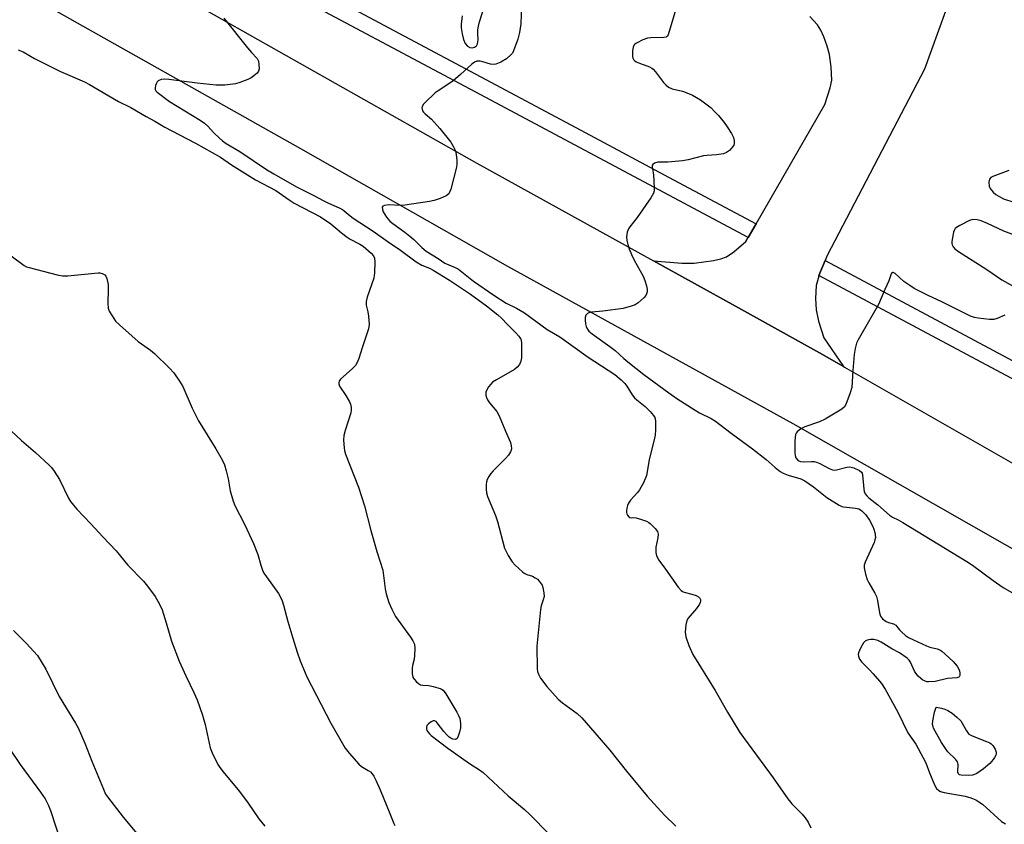
# Model space of a CAD drawing. Units: inches. Extents: x 1255762 to 1261762, y 485455 to 489455.
# Drawn here: x 1259097 to 1259414, y 487110 to 487369 of the extents above; entities that cross this region are included whole.
import ezdxf

# ---------------------------------------------------------------- set-up
doc = ezdxf.new("R2010")
doc.units = ezdxf.units.IN
doc.header["$MEASUREMENT"] = 0
for name, color, linetype in [('TRANS-Parking Lot', 4, 'Continuous'), ('TRANS-Road', 130, 'Continuous'), ('TRANS-Street Sidewalk', 7, 'Continuous'), ('Undefined', 1, 'Continuous')]:
    doc.layers.add(name, color=color, linetype=linetype)

msp = doc.modelspace()

# ---------------------------------------------------------------- linework, layer by layer
at = {"layer": 'TRANS-Parking Lot'}
msp.add_lwpolyline([(1259395.14, 487371.77), (1259388.35, 487353.03), (1259356.93, 487292.94), (1259356.27, 487291.33), (1259354.33, 487286.55), (1259354.25, 487286.35), (1259353.45, 487283.34), (1259353.23, 487279.09), (1259353.41, 487275.43), (1259354.19, 487271.87), (1259355.85, 487266.43), (1259362.21, 487257.22), (1259354.54, 487261.6), (1259327.41, 487276.63), (1259301.05, 487291.23), (1259310.12, 487290.54), (1259314.11, 487290.56), (1259320.39, 487291.39), (1259322.67, 487291.92), (1259324.49, 487292.6), (1259326.84, 487294.15), (1259330.74, 487297.45), (1259331.49, 487298.75), (1259334.06, 487303.2), (1259356.23, 487341.61), (1259357.96, 487347.01), (1259358.45, 487349.51), (1259358.3, 487353.7), (1259357.71, 487357.73), (1259356.95, 487360.42), (1259355.87, 487363.45), (1259354.9, 487365.64), (1259353.87, 487367.35), (1259351.33, 487370.02)], dxfattribs=at)
at = {"layer": 'TRANS-Road'}
msp.add_lwpolyline([(1259437.2, 487186.73), (1259345.97, 487238.78), (1259254.03, 487289.48), (1259187.34, 487327.31), (1259099.18, 487377.14), (1259065.73, 487395.63), (1259010.21, 487426.29), (1258950.12, 487457.37), (1258929.46, 487465.75), (1258936.52, 487478.26), (1258943.34, 487490.36), (1259021.21, 487447.9), (1259101.88, 487402.79), (1259127.42, 487388.51), (1259152.74, 487374.25), (1259244.09, 487322.78), (1259301.05, 487291.23), (1259327.41, 487276.63), (1259354.54, 487261.6), (1259362.21, 487257.22), (1259362.54, 487257.03), (1259458.76, 487202.03)], dxfattribs=at)
at = {"layer": 'TRANS-Street Sidewalk'}
for points in [[(1259334.06, 487303.2), (1259331.49, 487298.75), (1259248.55, 487343.04), (1259148.52, 487396.45), (1259145.76, 487398.15), (1259145.67, 487398.95), (1259145.63, 487402.93), (1259145.68, 487403.82), (1259148.78, 487402.14), (1259248.55, 487348.86), (1259278.94, 487332.63), (1259307.48, 487317.39)], [(1259599.42, 487159.31), (1259596.94, 487154.82), (1259480.43, 487219.06), (1259465.57, 487227.15), (1259354.33, 487286.55), (1259356.27, 487291.33), (1259474.03, 487228.45)]]:
    msp.add_lwpolyline(points, close=True, dxfattribs=at)
at = {"layer": 'Undefined'}
for points, elevation in [([(1259258.48, 487373.61), (1259258.26, 487367.68), (1259257.81, 487364.89), (1259257.26, 487362.68), (1259255.93, 487358.9), (1259255.53, 487358.17), (1259255.16, 487357.72), (1259253.59, 487356.39), (1259251.83, 487355.3), (1259250.22, 487354.61), (1259249.37, 487354.5), (1259248.51, 487354.59), (1259245.99, 487355.4), (1259245.15, 487355.59), (1259244.11, 487355.57), (1259243.37, 487355.31), (1259242.45, 487354.65), (1259238.79, 487351.28), (1259236.4, 487349.3), (1259235.01, 487348.3), (1259231.57, 487346.09), (1259230.63, 487345.39), (1259227.39, 487342.26), (1259226.82, 487341.61), (1259226.53, 487341.15), (1259226.4, 487340.66), (1259226.44, 487340.14), (1259226.61, 487339.64), (1259226.88, 487339.2), (1259227.41, 487338.66), (1259229.49, 487336.89), (1259232.2, 487333.86), (1259235.67, 487329.52), (1259236.58, 487328.01), (1259237.18, 487326.68), (1259237.41, 487325.53), (1259237.58, 487323.74), (1259237.58, 487322.35), (1259237.44, 487321.04), (1259235.7, 487314.38), (1259235.42, 487313.56), (1259235.01, 487312.85), (1259234.14, 487312.22), (1259232.28, 487311.41), (1259230.36, 487310.7), (1259228.87, 487310.37), (1259220.85, 487309.19), (1259219.37, 487309.15), (1259215.73, 487309.3), (1259214.37, 487309.14), (1259213.76, 487308.87), (1259213.56, 487308.55), (1259213.62, 487307.86), (1259213.93, 487307.09), (1259215, 487305.3), (1259216.07, 487304.05), (1259216.99, 487303.3), (1259220.86, 487300.52), (1259222.47, 487299.26), (1259223.77, 487298.11), (1259226.32, 487295.54), (1259227.7, 487294.42), (1259231.58, 487292.07), (1259233.8, 487290.56), (1259237.12, 487289.14), (1259238.19, 487288.55), (1259243.02, 487284.69), (1259249.58, 487280.18), (1259253.48, 487277.65), (1259256.88, 487276.04), (1259259.46, 487274.53), (1259266.76, 487269.2), (1259270.83, 487266.76), (1259279.96, 487260.25), (1259288.54, 487254.63), (1259290.57, 487252.97), (1259291.75, 487251.76), (1259292.44, 487250.88), (1259294.17, 487248.11), (1259294.91, 487247.16), (1259295.66, 487246.47), (1259298.35, 487244.35), (1259299.93, 487242.72), (1259301.02, 487241.45), (1259301.42, 487240.75), (1259301.62, 487239.67), (1259301.64, 487236.78), (1259301.54, 487235.05), (1259301.24, 487233.61), (1259299.6, 487227.3), (1259298.98, 487223.27), (1259298.74, 487222.14), (1259297.74, 487219.78), (1259296.54, 487217.51), (1259295.8, 487216.58), (1259293.6, 487214.15), (1259292.92, 487213.19), (1259292.6, 487212.41), (1259292.38, 487211.59), (1259292.25, 487210.76), (1259292.25, 487210.23), (1259292.37, 487209.76), (1259292.61, 487209.34), (1259293.08, 487208.81), (1259293.42, 487208.55), (1259293.77, 487208.42), (1259294.69, 487208.53), (1259295.45, 487208.42), (1259297.09, 487207.94), (1259298.72, 487207.35), (1259299.49, 487206.97), (1259299.95, 487206.63), (1259301.59, 487204.99), (1259302.25, 487204.08), (1259302.42, 487203.63), (1259302.47, 487203.15), (1259302.35, 487202.07), (1259301.73, 487199.03), (1259301.72, 487197.28), (1259301.98, 487196.21), (1259302.71, 487194.77), (1259304.88, 487191.96), (1259308.94, 487186.1), (1259309.88, 487185.01), (1259310.34, 487184.7), (1259310.85, 487184.5), (1259313.37, 487183.84), (1259314.74, 487183.4), (1259315.47, 487183.05), (1259315.95, 487182.54), (1259316.1, 487182.11), (1259316.14, 487181.63), (1259316.07, 487181.16), (1259315.85, 487180.66), (1259314.82, 487179.24), (1259312.12, 487176.14), (1259311.72, 487175.4), (1259311.44, 487173.97), (1259311.25, 487171.59), (1259311.44, 487170.13), (1259312.34, 487167.28), (1259313.66, 487164.47), (1259320.86, 487152.84), (1259324.84, 487145.83), (1259328.87, 487139.28), (1259339.59, 487124.72), (1259344.25, 487117.95), (1259345.62, 487116.3), (1259348.96, 487112.97), (1259349.91, 487111.84), (1259350.79, 487110.36), (1259351.71, 487108.56)], 308), ([(1259239.3, 487370.18), (1259238.99, 487367.53), (1259239.01, 487366.38), (1259239.33, 487364.43), (1259239.8, 487362.63), (1259240.35, 487361.33), (1259241.01, 487360.49), (1259241.86, 487360), (1259242.58, 487359.9), (1259243.33, 487360.11), (1259243.95, 487360.56), (1259244.29, 487361.2), (1259244.49, 487362.49), (1259244.34, 487364.55), (1259244.37, 487365.73), (1259244.57, 487366.86), (1259244.95, 487368.25), (1259246.78, 487373.93)], 308), ([(1259308.02, 487371.62), (1259305.99, 487364.85), (1259305.69, 487364.07), (1259305.42, 487363.65), (1259305.04, 487363.36), (1259304.28, 487363.19), (1259300.17, 487363.18), (1259299.12, 487363.05), (1259297.53, 487362.44), (1259295.49, 487361.42), (1259294.86, 487360.95), (1259294.48, 487360.28), (1259294.26, 487358.88), (1259294.24, 487357.14), (1259294.36, 487356.6), (1259294.61, 487356.13), (1259294.97, 487355.73), (1259295.4, 487355.4), (1259296.44, 487354.93), (1259299.73, 487353.78), (1259300.49, 487353.4), (1259300.93, 487353.06), (1259301.69, 487352.19), (1259304.19, 487348.75), (1259304.97, 487347.94), (1259305.83, 487347.24), (1259307.04, 487346.68), (1259310.32, 487345.89), (1259312.24, 487345.24), (1259313.57, 487344.67), (1259316.11, 487343.19), (1259319.55, 487340.52), (1259320.6, 487339.5), (1259321.93, 487338.05), (1259323.74, 487335.88), (1259324.76, 487334.5), (1259326.1, 487332.31), (1259326.74, 487331.05), (1259327.01, 487330.01), (1259326.98, 487329.05), (1259326.85, 487328.59), (1259326.59, 487328.11), (1259325.44, 487326.84), (1259324.53, 487326.16), (1259323.51, 487325.8), (1259321.33, 487325.42), (1259318.33, 487325.25), (1259317.15, 487325.12), (1259312.12, 487323.82), (1259310.39, 487323.52), (1259305.66, 487323.03), (1259302.36, 487323.09), (1259301.37, 487322.77), (1259300.81, 487322.35), (1259300.62, 487321.98), (1259300.58, 487321.53), (1259300.96, 487318.93), (1259301.2, 487314.75), (1259301.17, 487313.87), (1259300.98, 487313.05), (1259300.12, 487311.56), (1259295.78, 487305.26), (1259293.39, 487302.28), (1259292.9, 487301.57), (1259292.52, 487300.56), (1259292.31, 487298.96), (1259292.39, 487297.87), (1259292.71, 487296.51), (1259293.13, 487295.16), (1259293.87, 487293.29), (1259294.72, 487291.45), (1259297.62, 487286.33), (1259298.19, 487284.96), (1259298.73, 487283.25), (1259298.98, 487282.1), (1259298.98, 487281.31), (1259298.78, 487280.59), (1259298.5, 487280.13), (1259297.95, 487279.5), (1259296.07, 487277.76), (1259295.13, 487277.14), (1259293.79, 487276.62), (1259291.27, 487275.96), (1259284.7, 487275.04), (1259281.02, 487274.71), (1259280.21, 487274.5), (1259279.73, 487274.25), (1259279.18, 487273.74), (1259278.99, 487273), (1259279, 487272.15), (1259279.13, 487270.97), (1259279.33, 487270.11), (1259279.54, 487269.58), (1259280.17, 487268.65), (1259281.2, 487267.7), (1259286.98, 487263.71), (1259288.66, 487262.33), (1259291.39, 487259.83), (1259292.73, 487258.74), (1259297.9, 487254.69), (1259305.93, 487248.73), (1259308.55, 487246.88), (1259314.38, 487243.12), (1259315.83, 487242.32), (1259319.55, 487240.48), (1259320.96, 487239.63), (1259326.03, 487235.73), (1259332.91, 487230.67), (1259337.29, 487227.22), (1259340.18, 487224.66), (1259341.83, 487223.41), (1259342.82, 487222.86), (1259344.36, 487222.19), (1259348.45, 487221), (1259349.78, 487220.37), (1259352.59, 487218.48), (1259356.85, 487215), (1259360.85, 487212.5), (1259361.64, 487212.15), (1259362.2, 487212.01), (1259366.07, 487211.58), (1259367.2, 487211.32), (1259367.7, 487211.09), (1259368.29, 487210.66), (1259369.38, 487209.47), (1259370.64, 487207.76), (1259371.71, 487205.67), (1259372.02, 487204.85), (1259372.29, 487203.77), (1259372.5, 487202.15), (1259372.36, 487201.33), (1259372.06, 487200.52), (1259369.17, 487194.22), (1259368.9, 487193.18), (1259368.93, 487192.32), (1259369.35, 487190.28), (1259369.87, 487188.57), (1259370.39, 487187.5), (1259372.36, 487184.15), (1259372.82, 487183.14), (1259373.15, 487181.86), (1259373.81, 487177.82), (1259374.17, 487176.75), (1259374.85, 487175.91), (1259375.95, 487175.06), (1259376.73, 487174.74), (1259378.36, 487174.27), (1259379.07, 487173.87), (1259379.46, 487173.49), (1259380.28, 487172.35), (1259380.89, 487171.73), (1259382.23, 487170.55), (1259383.2, 487169.88), (1259384.74, 487169.1), (1259388.96, 487167.19), (1259390.03, 487166.83), (1259392.42, 487166.27), (1259393.22, 487165.96), (1259393.93, 487165.52), (1259395.01, 487164.58), (1259397.56, 487162.14), (1259398.9, 487160.63), (1259399.33, 487159.94), (1259399.6, 487159.17), (1259399.72, 487158.37), (1259399.68, 487157.63), (1259399.52, 487157.25), (1259399.37, 487157.11), (1259398.72, 487156.86), (1259395.77, 487156.66), (1259391.82, 487155.77), (1259389.64, 487155.6), (1259389.11, 487155.65), (1259388.3, 487155.91), (1259387.8, 487156.17), (1259387.11, 487156.69), (1259386.26, 487157.49), (1259385.49, 487158.36), (1259385.08, 487159.06), (1259384.28, 487161.03), (1259383.82, 487161.99), (1259383.34, 487162.64), (1259382.7, 487163.22), (1259380.32, 487164.93), (1259377.77, 487166.3), (1259374.34, 487168.41), (1259373.33, 487168.89), (1259372.04, 487169.25), (1259370.96, 487169.28), (1259369.9, 487169.08), (1259369.21, 487168.76), (1259368.68, 487168.19), (1259367.72, 487166.46), (1259367.06, 487164.91), (1259366.97, 487164.39), (1259367.01, 487163.88), (1259367.39, 487162.89), (1259368.11, 487162), (1259370.62, 487159.52), (1259371.81, 487158.21), (1259374.44, 487155.03), (1259375.7, 487153.21), (1259379.75, 487145.89), (1259383, 487139.21), (1259385.5, 487135.48), (1259387.93, 487131.14), (1259388.71, 487129.47), (1259389.93, 487126.27), (1259391.55, 487122.42), (1259392.24, 487121.26), (1259392.92, 487120.63), (1259393.54, 487120.28), (1259394.66, 487119.97), (1259401.39, 487118.81), (1259403.28, 487118.23), (1259404.86, 487117.58), (1259405.85, 487117), (1259407.03, 487116.15), (1259413.19, 487110.6), (1259414.4, 487109.82)], 306), ([(1259162.55, 487369.51), (1259170.15, 487359.88), (1259171.42, 487358.43), (1259173.31, 487356.51), (1259173.7, 487355.66), (1259173.87, 487354.55), (1259173.9, 487353.15), (1259173.73, 487352.38), (1259173.29, 487351.76), (1259172.25, 487350.87), (1259171.33, 487350.23), (1259170.28, 487349.71), (1259167.75, 487348.78), (1259166.32, 487348.34), (1259162.9, 487347.91), (1259161.46, 487347.83), (1259160.02, 487347.91), (1259153.93, 487348.53), (1259144.83, 487349.68), (1259143.41, 487349.77), (1259142.31, 487349.67), (1259141.42, 487349.27), (1259141.08, 487348.95), (1259140.8, 487348.5), (1259140.54, 487347.72), (1259140.42, 487346.93), (1259140.46, 487346.43), (1259140.66, 487346.01), (1259141.02, 487345.66), (1259145.03, 487342.57), (1259154.87, 487336.56), (1259156.35, 487335.59), (1259157.41, 487334.67), (1259159.21, 487332.64), (1259161, 487330.87), (1259162.06, 487329.95), (1259163.25, 487329.13), (1259167.65, 487326.45), (1259176.27, 487320.72), (1259178.68, 487319.29), (1259185.99, 487315.16), (1259191.29, 487312.44), (1259194.75, 487310.56), (1259196.26, 487309.83), (1259199.72, 487308.37), (1259200.74, 487307.85), (1259201.35, 487307.42), (1259203.21, 487305.79), (1259204.22, 487305.01), (1259210.64, 487300.84), (1259215.47, 487297.36), (1259219.43, 487294.71), (1259224.49, 487290.99), (1259226.38, 487289.88), (1259228.81, 487288.87), (1259230.04, 487288.23), (1259235.28, 487285.02), (1259242.07, 487280.5), (1259247.19, 487276.81), (1259250.87, 487273.87), (1259252.03, 487272.76), (1259253.93, 487270.74), (1259256.67, 487268.1), (1259257.6, 487267), (1259258.21, 487266.07), (1259258.39, 487265.56), (1259258.49, 487264.72), (1259258.42, 487260.02), (1259258.28, 487258.89), (1259257.81, 487257.88), (1259257.11, 487256.99), (1259256.23, 487256.25), (1259250.36, 487252.95), (1259249.14, 487252.16), (1259248.54, 487251.57), (1259247.88, 487250.66), (1259247.3, 487249.69), (1259247, 487248.95), (1259246.94, 487248.45), (1259247, 487247.95), (1259247.23, 487247.2), (1259247.56, 487246.48), (1259248.19, 487245.56), (1259250.54, 487242.68), (1259251.3, 487241.35), (1259253.26, 487236.37), (1259254.87, 487232.78), (1259255.15, 487231.66), (1259255.22, 487230.81), (1259255.15, 487230.26), (1259254.97, 487229.78), (1259254.23, 487228.64), (1259253.26, 487227.56), (1259249.3, 487223.62), (1259248.57, 487222.73), (1259247.94, 487221.79), (1259247.4, 487220.81), (1259247.14, 487220.02), (1259247.07, 487219.15), (1259247.09, 487217.66), (1259247.2, 487216.47), (1259247.5, 487215.36), (1259250.07, 487209.19), (1259250.74, 487207.33), (1259253.02, 487198.71), (1259253.47, 487197.63), (1259254.18, 487196.32), (1259255.43, 487194.28), (1259256.4, 487193.17), (1259258.75, 487191.09), (1259259.37, 487190.63), (1259260.18, 487190.24), (1259261.97, 487189.65), (1259262.91, 487189.13), (1259263.57, 487188.65), (1259264.15, 487188.08), (1259264.81, 487187.23), (1259265.08, 487186.77), (1259265.37, 487185.96), (1259265.71, 487184.26), (1259265.73, 487183.13), (1259265.48, 487182.03), (1259264.8, 487180.07), (1259264.58, 487178.91), (1259263.41, 487167.1), (1259263.49, 487159.84), (1259263.64, 487158.97), (1259263.89, 487158.12), (1259264.58, 487156.85), (1259266.65, 487154.08), (1259270.32, 487150), (1259271.67, 487148.89), (1259276.41, 487145.43), (1259277.92, 487144.05), (1259286.95, 487133.6), (1259292.3, 487126.79), (1259298.92, 487118.83), (1259304.53, 487112.64), (1259308.17, 487109.11)], 310), ([(1259096.24, 487359.28), (1259097.85, 487358.58), (1259101.49, 487356.49), (1259109.89, 487352.32), (1259117.59, 487348.92), (1259119.26, 487348.12), (1259128.65, 487342.66), (1259132.57, 487340.72), (1259137.52, 487337.76), (1259140.28, 487336.28), (1259143.56, 487334.38), (1259150.68, 487330.55), (1259153.45, 487329.14), (1259161.42, 487324.67), (1259165.06, 487322.24), (1259172.73, 487317.34), (1259179.31, 487313.89), (1259183.64, 487310.9), (1259185.23, 487309.89), (1259193.64, 487305.47), (1259197, 487303.21), (1259200.46, 487300.28), (1259202.29, 487298.92), (1259203.27, 487298.3), (1259206.4, 487296.67), (1259207.42, 487296.03), (1259210.06, 487293.75), (1259210.79, 487292.9), (1259211.05, 487292.13), (1259211.15, 487290.98), (1259211.12, 487287.44), (1259211.04, 487286.57), (1259210.83, 487285.72), (1259208.7, 487279.55), (1259208.37, 487278.12), (1259208.37, 487276.98), (1259208.97, 487274.85), (1259209.18, 487273.4), (1259209.36, 487270.75), (1259209.21, 487269.31), (1259207.12, 487263.24), (1259206.06, 487259.84), (1259205.39, 487258.27), (1259204.93, 487257.56), (1259203.92, 487256.51), (1259200.15, 487253.18), (1259199.68, 487252.53), (1259199.56, 487252.11), (1259199.57, 487251.66), (1259199.86, 487250.9), (1259201.83, 487247.92), (1259203.02, 487245.88), (1259203.36, 487245.08), (1259203.58, 487243.97), (1259203.58, 487243.12), (1259203.42, 487242.31), (1259201.6, 487236.6), (1259201.16, 487234.94), (1259201.09, 487233.53), (1259201.29, 487230.97), (1259201.43, 487230.13), (1259201.77, 487229.02), (1259205.9, 487218.34), (1259207.82, 487212.38), (1259209.86, 487204.38), (1259211.85, 487197.63), (1259213.74, 487191.56), (1259214.02, 487189.91), (1259214.48, 487185.6), (1259214.89, 487183.94), (1259215.73, 487181.2), (1259216.65, 487179.06), (1259217.83, 487176.71), (1259222.71, 487170.01), (1259223.49, 487168.78), (1259223.96, 487167.74), (1259224.11, 487166.36), (1259224.01, 487164.08), (1259223.83, 487162.97), (1259223.33, 487160.83), (1259223.23, 487159.98), (1259223.26, 487158.23), (1259223.5, 487157.13), (1259223.92, 487156.44), (1259224.66, 487155.62), (1259225.28, 487155.07), (1259225.96, 487154.67), (1259226.69, 487154.52), (1259228.56, 487154.41), (1259230, 487154.13), (1259232.23, 487153.48), (1259232.73, 487153.25), (1259233.17, 487152.92), (1259234.05, 487151.76), (1259237.64, 487145.85), (1259238.2, 487144.79), (1259238.57, 487143.76), (1259238.85, 487142.18), (1259238.83, 487140.84), (1259238.5, 487139.44), (1259238.07, 487138.09), (1259237.73, 487137.41), (1259237.43, 487137.11), (1259237.04, 487137.02), (1259236.35, 487137.14), (1259235.65, 487137.45), (1259235.2, 487137.77), (1259234.38, 487138.57), (1259233.42, 487139.65), (1259231.31, 487142.44), (1259230.93, 487142.81), (1259230.42, 487143.06), (1259230.03, 487143.05), (1259229.33, 487142.75), (1259228.46, 487142.09), (1259227.95, 487141.5), (1259227.8, 487141.03), (1259227.83, 487140.51), (1259227.99, 487139.98), (1259228.25, 487139.51), (1259228.78, 487138.88), (1259229.4, 487138.31), (1259234.73, 487134.25), (1259241.69, 487129.28), (1259244.92, 487127.23), (1259246.09, 487126.41), (1259254.17, 487118.86), (1259259.43, 487114.46), (1259261.14, 487112.92), (1259267.43, 487106.5)], 312), ([(1259415.53, 487320.41), (1259410.4, 487318.42), (1259409.74, 487318.09), (1259409.3, 487317.59), (1259409.11, 487316.62), (1259409.22, 487315.3), (1259409.53, 487314.54), (1259410.41, 487313.39), (1259411.3, 487312.67), (1259412.78, 487311.79), (1259413.81, 487311.29), (1259420.42, 487309.05)], 304), ([(1259419.1, 487298.95), (1259413.86, 487300.86), (1259408.68, 487303.31), (1259406.6, 487304.13), (1259405.28, 487304.51), (1259403.9, 487304.57), (1259402.82, 487304.3), (1259399.67, 487302.64), (1259398.68, 487302.02), (1259398.26, 487301.66), (1259397.95, 487301.23), (1259397.67, 487300.48), (1259397.32, 487298.82), (1259397.14, 487297.42), (1259397.15, 487296.89), (1259397.26, 487296.39), (1259397.62, 487295.73), (1259398.12, 487295.14), (1259399.31, 487294.25), (1259408.37, 487288.52), (1259413.25, 487285.2), (1259416.91, 487283.07)], 304), ([(1259093.97, 487292.85), (1259098.22, 487289.77), (1259098.99, 487289.37), (1259099.82, 487289.08), (1259108.8, 487286.73), (1259110.55, 487286.4), (1259112.3, 487286.45), (1259122.02, 487287.38), (1259122.6, 487287.36), (1259123.33, 487287.2), (1259123.78, 487287.02), (1259124.16, 487286.73), (1259124.47, 487286.35), (1259124.81, 487285.6), (1259125.25, 487283.65), (1259125.3, 487282.18), (1259125.18, 487277.48), (1259125.27, 487276.05), (1259125.64, 487275), (1259126.52, 487273.51), (1259127.67, 487271.86), (1259128.94, 487270.6), (1259134.92, 487265.23), (1259138.88, 487262.47), (1259140.22, 487261.4), (1259145.04, 487256.72), (1259146.42, 487255.22), (1259148.26, 487252.55), (1259149.31, 487250.78), (1259152.31, 487243.77), (1259154.38, 487239.74), (1259159.96, 487230.74), (1259161.98, 487227.11), (1259162.75, 487225.51), (1259163.34, 487223.58), (1259163.96, 487221.04), (1259164.57, 487217.16), (1259165.56, 487213.82), (1259166.13, 487212.47), (1259169.16, 487206.44), (1259172.13, 487200.16), (1259173.51, 487196.67), (1259174.42, 487193.19), (1259174.96, 487191.6), (1259175.48, 487190.63), (1259176.25, 487189.48), (1259180.19, 487184.09), (1259180.74, 487183.07), (1259181.32, 487181.74), (1259181.78, 487180.37), (1259183.14, 487175.08), (1259184.82, 487169.71), (1259186.13, 487165.14), (1259187.16, 487162.39), (1259189.25, 487157.22), (1259197, 487142.29), (1259201.61, 487134.28), (1259202.89, 487132.64), (1259206.04, 487129.06), (1259206.92, 487128.34), (1259209.09, 487127.09), (1259209.76, 487126.62), (1259210.38, 487125.97), (1259210.87, 487125.24), (1259211.54, 487123.96), (1259212.89, 487120.82), (1259216.07, 487113.16), (1259217.29, 487109.95), (1259217.65, 487109.29)], 314), ([(1259414.22, 487273.75), (1259411.8, 487272.73), (1259410.71, 487272.42), (1259409.31, 487272.4), (1259405.59, 487272.77), (1259404.48, 487272.98), (1259403.14, 487273.48), (1259398.17, 487275.91), (1259393.92, 487278.09), (1259389.51, 487280.14), (1259385.05, 487282.39), (1259383.57, 487283.31), (1259381.67, 487284.65), (1259378.9, 487287.21), (1259378.26, 487287.53), (1259378.06, 487287.55), (1259377.8, 487287.45), (1259377.55, 487287.11), (1259376.81, 487284.86), (1259375.53, 487282.04), (1259373.55, 487277.23), (1259367.79, 487267.35), (1259366.93, 487265.81), (1259366.43, 487264.75), (1259365.99, 487263.07), (1259365.66, 487261.06), (1259365.22, 487255.91), (1259364.87, 487250.45), (1259364.41, 487248.78), (1259362.94, 487244.97), (1259362.5, 487244.26), (1259361.64, 487243.51), (1259356.34, 487240.24), (1259354.51, 487239.43), (1259349.77, 487237.82), (1259348.47, 487237.09), (1259347.33, 487236.21), (1259347, 487235.78), (1259346.79, 487235.27), (1259346.56, 487233.24), (1259346.52, 487231.74), (1259346.6, 487229.4), (1259346.69, 487228.55), (1259346.91, 487227.77), (1259347.48, 487227.07), (1259347.86, 487226.81), (1259348.32, 487226.64), (1259349.39, 487226.55), (1259351.93, 487226.66), (1259352.73, 487226.57), (1259353.52, 487226.38), (1259354.57, 487225.92), (1259357.62, 487224.31), (1259358.66, 487223.9), (1259359.19, 487223.83), (1259360.01, 487223.91), (1259363.34, 487224.76), (1259364.18, 487224.87), (1259364.73, 487224.8), (1259365.56, 487224.56), (1259367.4, 487223.73), (1259368, 487223.22), (1259368.24, 487222.82), (1259368.4, 487222.31), (1259368.78, 487217.72), (1259368.93, 487216.9), (1259369.26, 487216.16), (1259369.79, 487215.51), (1259370.42, 487214.92), (1259373.31, 487212.6), (1259377.03, 487209.31), (1259378.01, 487208.69), (1259379.88, 487207.77), (1259381.38, 487206.92), (1259401.99, 487194.35), (1259403.75, 487193.19), (1259410.45, 487188.27), (1259413.73, 487186.02), (1259420.77, 487181.97)], 304), ([(1259092.39, 487237.95), (1259097.33, 487233.34), (1259101.88, 487229.52), (1259106.23, 487225.48), (1259107.01, 487224.66), (1259107.87, 487223.5), (1259109.55, 487220.81), (1259112.52, 487214.75), (1259113.14, 487213.75), (1259114.05, 487212.56), (1259115.22, 487211.22), (1259119.68, 487206.52), (1259123.56, 487202.29), (1259127.85, 487197.82), (1259131.61, 487193.16), (1259136.66, 487188.02), (1259137.96, 487186.44), (1259140.42, 487183.15), (1259141.7, 487180.91), (1259142.68, 487178.83), (1259143.98, 487174.66), (1259145.66, 487168.67), (1259148.13, 487162.29), (1259150.25, 487157.56), (1259152.88, 487152.18), (1259153.93, 487149.77), (1259155.64, 487144.9), (1259156.53, 487141.88), (1259158.15, 487134.38), (1259158.82, 487132.75), (1259160.66, 487129.03), (1259161.26, 487128.03), (1259162.3, 487126.65), (1259167.62, 487120.31), (1259170.4, 487116.5), (1259173.86, 487111.42), (1259175.72, 487109.07)], 316), ([(1259094.79, 487172.12), (1259098.86, 487168.12), (1259102.46, 487164.05), (1259104.02, 487161.66), (1259105.16, 487159.7), (1259109.52, 487150.86), (1259114.72, 487142.34), (1259115.57, 487140.8), (1259117.71, 487135.87), (1259119.99, 487130.05), (1259123.72, 487121.03), (1259124.45, 487119.44), (1259125.01, 487118.51), (1259130.09, 487111.99), (1259135.6, 487105.44)], 318), ([(1259089.9, 487139.21), (1259096.89, 487128.94), (1259103.48, 487120.09), (1259104.94, 487117.93), (1259106, 487115.8), (1259106.64, 487114.12), (1259111.88, 487098.36)], 320)]:
    msp.add_lwpolyline(points, dxfattribs=dict(at, elevation=elevation))
at = {"layer": 'Undefined', "elevation": 306}
msp.add_lwpolyline([(1259402.35, 487125.46), (1259400.11, 487125.58), (1259399.64, 487125.69), (1259399.3, 487125.92), (1259399.11, 487126.53), (1259399.15, 487129.03), (1259398.92, 487129.86), (1259398.28, 487130.73), (1259395.9, 487133.04), (1259395.05, 487134.11), (1259393.82, 487136.08), (1259391.27, 487140.71), (1259391.08, 487141.19), (1259390.96, 487141.86), (1259391.02, 487143.01), (1259391.55, 487145.86), (1259392.11, 487147.46), (1259393.86, 487147.13), (1259394.88, 487146.84), (1259395.86, 487146.35), (1259397.25, 487145.48), (1259398.8, 487144.22), (1259400, 487143.03), (1259400.47, 487142.32), (1259401.83, 487139.82), (1259402.3, 487139.16), (1259402.67, 487138.8), (1259403.65, 487138.23), (1259408.35, 487136.42), (1259409.4, 487135.91), (1259409.83, 487135.59), (1259410.36, 487135.05), (1259411.07, 487133.95), (1259411.4, 487132.95), (1259411.41, 487132.45), (1259411.29, 487131.95), (1259410.92, 487131.25), (1259410.45, 487130.56), (1259409.38, 487129.27), (1259407.32, 487127.6), (1259405.16, 487126.08), (1259404.48, 487125.77), (1259403.78, 487125.56)], close=True, dxfattribs=at)

doc.saveas('drawing.dxf')
